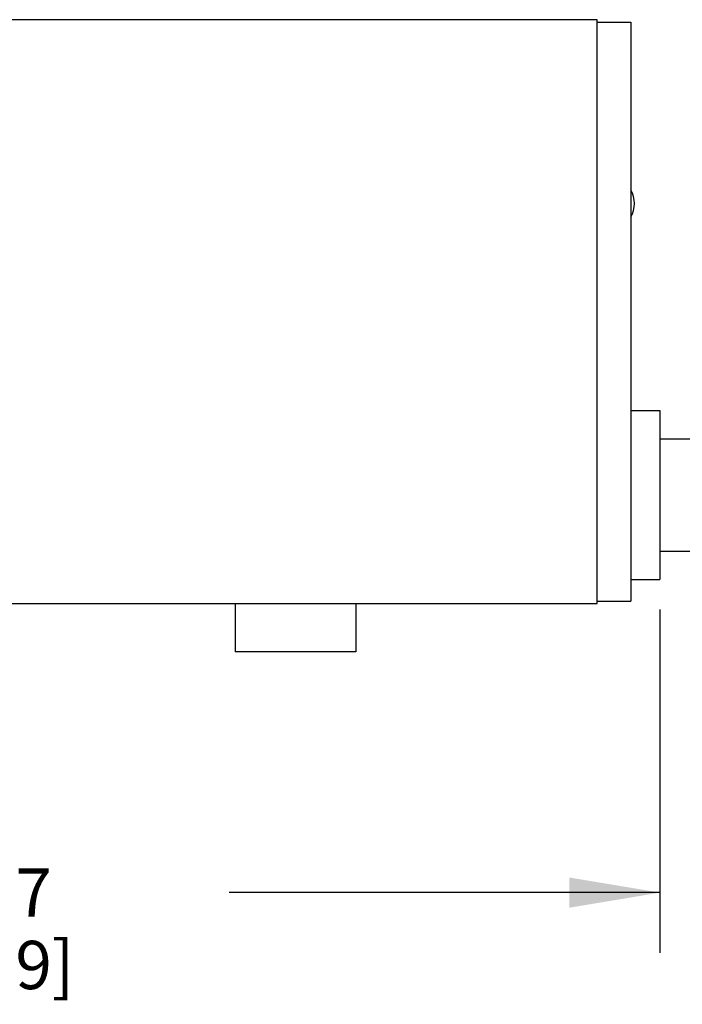
# Model space of a CAD drawing. Units: inches. Extents: x 0.4 to 16.6, y 0.6 to 10.4.
# Drawn here: x 13.4 to 14.8, y 4.2 to 6.2 of the extents above; entities that cross this region are included whole.
import ezdxf

# ---------------------------------------------------------------- set-up
doc = ezdxf.new("R2010")
doc.units = ezdxf.units.IN
doc.header["$LTSCALE"] = 0.935
doc.header["$MEASUREMENT"] = 0
doc.layers.get('0').update_dxf_attribs({"linetype": 'CONTINUOUS'})
doc.layers.add('AXIS_COSMETIC_THREADS', color=7, linetype='CONTINUOUS')
doc.layers.add('SCHEME_DIMS', color=7, linetype='CONTINUOUS')
doc.dimstyles.new('DIMSTYLE_1', dxfattribs={"dimtxt": 0.1, "dimasz": 0.1875, "dimexe": 0.125, "dimexo": 0.0625, "dimgap": 0.1, "dimtad": 0, "dimtih": 1, "dimtoh": 1, "dimdec": 1, "dimzin": 4, "dimdsep": 46, "dimtxsty": 'STANDARD', "dimblk": '_FILLED', "dimblk1": '_FILLED', "dimblk2": '_FILLED', "dimcen": 0.09, "dimadec": 0, "dimazin": 0, "dimtp": 0.1, "dimtm": 0.1, "dimtfac": 1, "dimtdec": 1, "dimtofl": 0, "dimtmove": 0, "dimatfit": 3, "dimldrblk": '_FILLED', "dimfxl": 1, "dimtolj": 1, "dimtzin": 4, "dimarcsym": 0})

# ---------------------------------------------------------------- blocks, each defined once
blk = doc.blocks.new('_FILLED')
at = {"color": 0, "linetype": 'BYBLOCK'}
blk.add_solid([(0, 0), (-1, 0.167), (-1, -0.167)], dxfattribs=at)
blk = doc.blocks.new('*D9')
at = {"layer": 'SCHEME_DIMS', "color": 7, "linetype": 'CONTINUOUS'}
for p, q in [((12.1809, 5.2167), (12.1809, 4.2736)), ((14.7659, 4.9854), (14.7659, 4.2736)), ((12.1809, 4.3986), (13.0734, 4.3986)), ((14.7659, 4.3986), (13.8734, 4.3986))]:
    blk.add_line(p, q, dxfattribs=at)
at = {"layer": 'SCHEME_DIMS', "color": 7, "linetype": 'CONTINUOUS', "xscale": 0.1875, "yscale": 0.1875, "zscale": 0.1875, "rotation": 180}
blk.add_blockref('_FILLED', (12.1809, 4.3986), dxfattribs=at)
at = {"layer": 'SCHEME_DIMS', "color": 7, "linetype": 'CONTINUOUS', "xscale": 0.1875, "yscale": 0.1875, "zscale": 0.1875}
blk.add_blockref('_FILLED', (14.7659, 4.3986), dxfattribs=at)
at = {"layer": 'SCHEME_DIMS', "color": 7, "linetype": 'CONTINUOUS', "insert": (13.3734, 4.4486), "char_height": 0.1, "width": 0.6, "attachment_point": 2, "line_spacing_factor": 0.9}
blk.add_mtext('65.7\\P[2.59]', dxfattribs=at)

msp = doc.modelspace()

# ---------------------------------------------------------------- linework, layer by layer
at = {"color": 7, "linetype": 'CONTINUOUS'}
for p, q in [((14.6359, 6.2079), (12.9759, 6.2079)), ((14.6359, 4.9979), (14.6359, 6.2079)), ((14.6359, 6.2029), (14.7059, 6.2029)), ((14.7059, 6.2029), (14.7059, 5.0029)), ((14.6359, 5.0029), (14.7059, 5.0029)), ((12.9759, 4.9979), (14.6359, 4.9979))]:
    msp.add_line(p, q, dxfattribs=at)
msp.add_arc((14.6546, 5.8269), 0.0585, 331.327, 28.673, dxfattribs=at)
at = {"layer": 'AXIS_COSMETIC_THREADS', "color": 7, "linetype": 'CONTINUOUS'}
for p, q in [((14.7059, 5.3979), (14.7659, 5.3979)), ((14.7659, 5.3979), (14.7659, 5.0479)), ((14.7659, 5.3394), (15.3029, 5.3394)), ((14.7659, 5.1064), (15.3029, 5.1064)), ((14.7059, 5.0479), (14.7659, 5.0479)), ((13.8859, 4.9979), (13.8859, 4.8979)), ((14.1359, 4.9979), (14.1359, 4.8979)), ((14.1359, 4.8979), (13.8859, 4.8979))]:
    msp.add_line(p, q, dxfattribs=at)

# ---------------------------------------------------------------- dimensions: what is measured, and where the dimension line sits
at = {"layer": 'SCHEME_DIMS', "color": 7, "linetype": 'CONTINUOUS'}
dim = msp.add_linear_dim(base=(14.7659, 4.3986), p1=(12.1809, 5.2792), p2=(14.7659, 5.0479), dimstyle='DIMSTYLE_1', dxfattribs=at)
dim.commit()
dim.dimension.update_dxf_attribs({"geometry": '*D9', "text_midpoint": (13.4734, 4.3236), "dimtype": 160})

doc.saveas('drawing.dxf')
